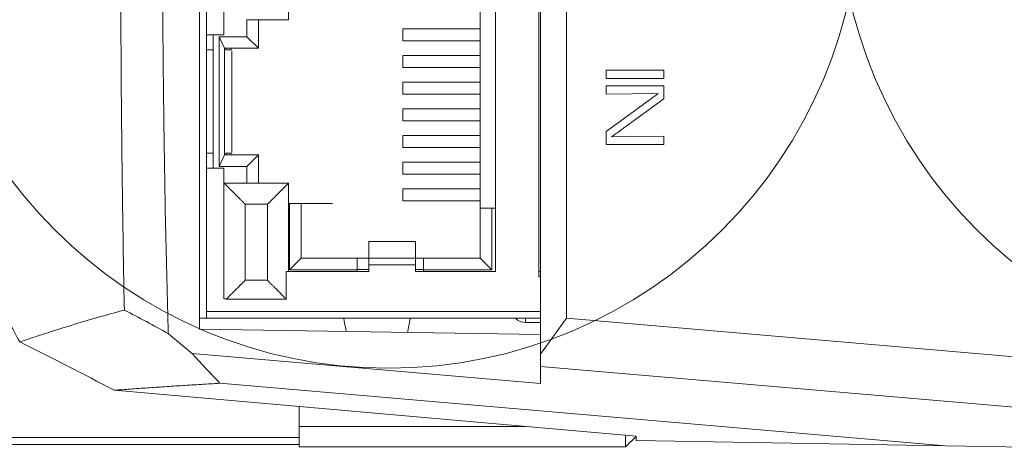
# Paper-space layout 'Sheet2' of a CAD drawing. Units: millimetres. Extents: x 1 to 278, y 1 to 214.
# Drawn here: x 92 to 111, y 157 to 165 of the extents above; entities that cross this region are included whole.
import ezdxf

# ---------------------------------------------------------------- set-up
doc = ezdxf.new("R2010")
doc.units = ezdxf.units.MM

psp = doc.layouts.new('Sheet2')

# ---------------------------------------------------------------- linework, layer by layer
at = {"color": 7, "linetype": 'Continuous', "lineweight": 18}
for p, q in [((102.419, 158.956), (102.419, 176.416)), ((95.919, 159.429), (95.919, 175.943)), ((102.919, 175.73), (102.919, 159.642)), ((102.389, 174.878), (102.389, 160.527)), ((96.051, 165.035), (96.051, 170.369)), ((96.382, 167.524), (96.382, 165.035)), ((101.563, 160.527), (101.563, 167.004)), ((101.271, 165.796), (101.271, 161.732)), ((97.613, 165.707), (97.613, 165.32)), ((97.613, 165.32), (96.822, 165.32)), ((96.822, 165.32), (96.822, 165)), ((97.042, 165.32), (97.042, 164.78)), ((96.051, 165.035), (96.382, 165.035)), ((96.051, 162.495), (96.051, 165.035)), ((96.822, 165), (96.293, 165)), ((96.293, 165), (96.293, 162.528)), ((96.293, 165), (96.395, 164.78)), ((96.822, 165), (97.042, 164.78)), ((97.042, 164.78), (96.395, 164.78)), ((96.395, 164.78), (96.395, 162.748)), ((96.522, 164.748), (96.522, 164.78)), ((96.534, 164.731), (96.534, 162.797)), ((99.794, 164.64), (101.271, 164.64)), ((99.794, 164.412), (101.271, 164.412)), ((104.77, 164.361), (103.67, 164.361)), ((103.67, 164.361), (103.67, 164.206)), ((103.67, 164.361), (103.67, 164.206)), ((104.77, 164.206), (104.77, 164.361)), ((99.794, 164.132), (101.271, 164.132)), ((103.67, 164.206), (104.77, 164.206)), ((104.77, 164.061), (103.67, 164.061)), ((103.67, 164.061), (103.67, 163.906)), ((103.67, 164.061), (103.67, 163.906)), ((103.67, 163.906), (104.662, 163.916)), ((104.663, 163.916), (104.662, 163.916)), ((104.77, 163.817), (104.77, 164.061)), ((99.794, 163.904), (101.271, 163.904)), ((104.516, 163.809), (103.67, 163.193)), ((103.932, 163.204), (104.77, 163.817)), ((104.516, 163.809), (104.516, 163.809)), ((99.794, 163.624), (101.271, 163.624)), ((99.794, 163.396), (101.271, 163.396)), ((103.67, 163.193), (103.67, 162.949)), ((103.67, 163.193), (103.67, 163.193)), ((103.67, 163.193), (103.67, 162.949)), ((99.794, 163.116), (101.271, 163.116)), ((104.77, 163.104), (103.778, 163.093)), ((104.77, 163.104), (103.778, 163.093)), ((103.778, 163.093), (103.778, 163.093)), ((104.77, 162.949), (104.77, 163.104)), ((99.794, 162.888), (101.271, 162.888)), ((103.67, 162.949), (104.77, 162.949)), ((96.293, 162.528), (96.395, 162.748)), ((96.395, 162.748), (97.042, 162.748)), ((96.522, 162.748), (96.522, 162.78)), ((96.822, 162.528), (97.042, 162.748)), ((97.042, 162.748), (97.042, 162.208)), ((99.794, 162.608), (101.271, 162.608)), ((96.051, 159.765), (96.051, 162.495)), ((96.382, 162.495), (96.051, 162.495)), ((96.293, 162.528), (96.822, 162.528)), ((96.382, 162.495), (96.382, 160.006)), ((96.822, 162.528), (96.822, 162.208)), ((96.822, 162.208), (96.389, 162.208)), ((97.613, 162.208), (96.822, 162.208)), ((97.613, 161.821), (97.613, 162.208)), ((99.794, 162.1), (101.271, 162.1)), ((96.789, 160.36), (96.789, 161.808)), ((96.789, 161.808), (97.213, 161.808)), ((97.213, 161.808), (97.213, 160.36)), ((97.613, 160.527), (97.613, 161.821)), ((97.635, 161.821), (97.613, 161.821)), ((97.635, 161.821), (97.635, 160.56)), ((97.635, 161.821), (97.855, 161.821)), ((97.855, 161.821), (97.855, 160.78)), ((101.271, 160.78), (101.271, 161.732)), ((101.491, 161.732), (101.271, 161.732)), ((101.491, 160.56), (101.491, 161.732)), ((101.563, 161.732), (101.491, 161.732)), ((99.15, 160.78), (99.15, 161.097)), ((100.039, 161.097), (100.039, 160.78)), ((97.635, 160.56), (97.855, 160.78)), ((98.922, 160.78), (97.855, 160.78)), ((98.922, 160.56), (98.922, 160.78)), ((100.039, 160.78), (99.15, 160.78)), ((100.192, 160.56), (100.192, 160.78)), ((101.271, 160.78), (100.192, 160.78)), ((101.491, 160.56), (101.271, 160.78)), ((97.635, 160.56), (98.922, 160.56)), ((99.15, 160.564), (98.922, 160.564)), ((98.922, 160.56), (98.922, 160.527)), ((99.15, 160.527), (99.15, 160.654)), ((99.15, 160.654), (100.039, 160.654)), ((100.039, 160.654), (100.039, 160.527)), ((100.192, 160.564), (100.039, 160.564)), ((100.192, 160.527), (100.192, 160.56)), ((100.192, 160.56), (101.491, 160.56)), ((97.213, 160.36), (96.789, 160.36)), ((97.57, 160.004), (97.57, 160.527)), ((97.57, 160.527), (99.15, 160.527)), ((100.039, 160.527), (101.563, 160.527)), ((102.389, 160.527), (102.419, 160.527)), ((96.433, 160.004), (97.57, 160.004)), ((96.051, 159.638), (96.051, 159.765)), ((102.419, 158.956), (102.919, 159.642)), ((102.919, 159.642), (117.103, 158.419)), ((102.419, 159.327), (95.919, 159.429)), ((102.132, 159.558), (102.419, 159.558)), ((95.776, 158.966), (102.419, 158.394)), ((102.419, 158.721), (102.419, 158.956)), ((102.419, 158.721), (117.103, 157.455)), ((102.419, 158.394), (102.419, 158.721)), ((110.143, 157.207), (96.308, 158.4)), ((94.289, 158.266), (104.245, 157.395)), ((104.042, 157.413), (104.042, 157.186)), ((104.245, 157.388), (104.042, 157.186)), ((104.245, 157.395), (104.245, 157.31)), ((91.067, 157.236), (97.817, 157.236)), ((97.817, 157.186), (104.042, 157.186)), ((111.046, 157.19), (111.046, 157.191))]:
    psp.add_line(p, q, dxfattribs=at)
at = {"color": 250, "linetype": 'Continuous', "lineweight": 18}
for p, q in [((99.794, 165.148), (101.271, 165.148)), ((99.794, 164.92), (99.794, 165.148)), ((96.178, 162.495), (96.178, 165.035)), ((99.794, 164.92), (101.271, 164.92)), ((96.178, 164.748), (96.051, 164.748)), ((96.421, 164.78), (96.421, 164.748)), ((96.421, 164.748), (96.522, 164.748)), ((99.794, 164.412), (99.794, 164.64)), ((99.794, 163.904), (99.794, 164.132)), ((104.516, 163.809), (103.67, 163.193)), ((99.794, 163.396), (99.794, 163.624)), ((99.794, 162.888), (99.794, 163.116)), ((96.051, 162.78), (96.178, 162.78)), ((96.522, 162.78), (96.421, 162.78)), ((96.421, 162.78), (96.421, 162.748)), ((99.794, 162.38), (99.794, 162.608)), ((101.271, 162.38), (99.794, 162.38)), ((99.794, 161.872), (99.794, 162.1)), ((101.271, 161.872), (99.794, 161.872)), ((98.452, 161.821), (98.045, 161.821)), ((99.15, 161.097), (100.039, 161.097)), ((99.15, 160.78), (98.922, 160.78)), ((100.192, 160.78), (100.039, 160.78)), ((102.389, 160.527), (102.389, 160.425)), ((102.389, 160.425), (102.419, 160.425)), ((96.053, 159.638), (102.419, 159.638)), ((97.817, 157.957), (97.817, 157.579)), ((97.817, 157.186), (97.817, 157.579)), ((104.245, 157.31), (110.143, 157.207)), ((117.103, 157.085), (110.143, 157.207))]:
    psp.add_line(p, q, dxfattribs=at)
at = {"color": 8, "linetype": 'Continuous', "lineweight": 18}
for p, q in [((102.419, 159.765), (96.053, 159.765)), ((97.817, 157.579), (102.136, 157.579)), ((97.817, 157.367), (91.067, 157.367))]:
    psp.add_line(p, q, dxfattribs=at)
at = {"color": 7, "linetype": 'Continuous', "lineweight": 18}
for centre in [(99.522, 167.686), (117.103, 167.686)]:
    psp.add_circle(centre, 9, dxfattribs=at)
psp.add_arc((102.135, 159.824), 0.267, 224.4383, 270, dxfattribs=at)
for points, knots in [([(95.322, 176.025), (95.313, 175.687), (95.294, 175.005), (95.271, 173.973), (95.252, 172.921), (95.231, 171.523), (95.214, 169.776), (95.208, 167.686), (95.214, 165.596), (95.235, 163.499), (95.268, 161.418), (95.304, 160.029), (95.322, 159.347)], [0, 0, 0, 0, 0.060766, 0.122688, 0.185766, 0.250002, 0.374149, 0.5, 0.625819, 0.749999, 0.877297, 1, 1, 1, 1]), ([(94.485, 159.794), (94.479, 160.112), (94.467, 160.749), (94.452, 161.711), (94.439, 162.682), (94.429, 163.664), (94.422, 164.655), (94.416, 165.657), (94.413, 166.668), (94.412, 168.023), (94.415, 169.706), (94.428, 171.699), (94.45, 173.652), (94.474, 174.94), (94.485, 175.577)], [0, 0, 0, 0, 0.060311, 0.121245, 0.182803, 0.244988, 0.307799, 0.371238, 0.435305, 0.5, 0.628818, 0.755086, 0.878811, 1, 1, 1, 1]), ([(104.662, 163.916), (104.638, 163.898), (104.59, 163.862), (104.541, 163.827), (104.516, 163.809)], [0, 0, 0, 0, 0.501184, 1, 1, 1, 1]), ([(104.663, 163.916), (104.638, 163.898), (104.59, 163.862), (104.541, 163.827), (104.516, 163.809)], [0, 0, 0, 0, 0.501184, 1, 1, 1, 1]), ([(103.778, 163.093), (103.803, 163.112), (103.854, 163.149), (103.906, 163.186), (103.932, 163.204)], [0, 0, 0, 0, 0.4973151, 1, 1, 1, 1]), ([(96.789, 161.808), (96.774, 161.824), (96.745, 161.853), (96.704, 161.893), (96.671, 161.927), (96.625, 161.973), (96.569, 162.029), (96.505, 162.093), (96.454, 162.144), (96.417, 162.181), (96.394, 162.204), (96.391, 162.207), (96.389, 162.208)], [0, 0, 0, 0, 0.086938, 0.161948, 0.225032, 0.276193, 0.426225, 0.554355, 0.683432, 0.798453, 0.901477, 1, 1, 1, 1]), ([(97.613, 162.208), (97.613, 162.208), (97.612, 162.207), (97.607, 162.202), (97.598, 162.193), (97.581, 162.176), (97.549, 162.144), (97.498, 162.093), (97.434, 162.029), (97.367, 161.962), (97.292, 161.887), (97.243, 161.837), (97.213, 161.808)], [0, 0, 0, 0, 0.0489831, 0.098694, 0.149542, 0.2019096, 0.316861, 0.4459488, 0.5739988, 0.7240441, 0.8381748, 1, 1, 1, 1]), ([(91.556, 160.926), (91.726, 160.615), (92.042, 160.036), (92.348, 159.455), (92.489, 159.186)], [0, 0, 0, 0, 0.537144, 1, 1, 1, 1]), ([(99.15, 160.78), (99.15, 160.776), (99.15, 160.761), (99.15, 160.715), (99.15, 160.684), (99.15, 160.654)], [0, 0, 0, 0, 0.5, 0.5, 1, 1, 1, 1]), ([(100.039, 160.654), (100.039, 160.684), (100.039, 160.715), (100.039, 160.761), (100.039, 160.776), (100.039, 160.78)], [0, 0, 0, 0, 0.5, 0.5, 1, 1, 1, 1]), ([(96.433, 160.004), (96.438, 160.009), (96.449, 160.02), (96.469, 160.04), (96.492, 160.063), (96.519, 160.09), (96.548, 160.119), (96.586, 160.156), (96.636, 160.208), (96.706, 160.277), (96.76, 160.331), (96.789, 160.36)], [0, 0, 0, 0, 0.066716, 0.137614, 0.212906, 0.292768, 0.37735, 0.466777, 0.601978, 0.779697, 1, 1, 1, 1]), ([(97.213, 160.36), (97.229, 160.345), (97.259, 160.315), (97.301, 160.273), (97.338, 160.236), (97.371, 160.204), (97.398, 160.176), (97.437, 160.137), (97.483, 160.091), (97.534, 160.04), (97.558, 160.015), (97.57, 160.004)], [0, 0, 0, 0, 0.115562, 0.220462, 0.314707, 0.398306, 0.471272, 0.533626, 0.707483, 0.862505, 1, 1, 1, 1]), ([(95.322, 159.347), (95.183, 159.423), (94.906, 159.575), (94.625, 159.721), (94.485, 159.794)], [0, 0, 0, 0, 0.500704, 1, 1, 1, 1]), ([(95.924, 159.638), (95.924, 159.638), (95.938, 159.638), (95.985, 159.638), (96.018, 159.638), (96.051, 159.638)], [0, 0, 0, 0, 0.5, 0.5, 1, 1, 1, 1]), ([(98.668, 159.638), (98.679, 159.574), (98.696, 159.483), (98.714, 159.408), (98.719, 159.385)], [0, 0, 0, 0, 0.68953, 1, 1, 1, 1]), ([(99.882, 159.366), (99.886, 159.385), (99.905, 159.462), (99.924, 159.562), (99.938, 159.638)], [0, 0, 0, 0, 0.237351, 1, 1, 1, 1]), ([(102.135, 159.638), (102.135, 159.587), (102.135, 159.558), (102.135, 159.558), (102.135, 159.587), (102.135, 159.638)], [0, 0, 0, 0, 0.5, 0.5, 1, 1, 1, 1])]:
    psp.add_open_spline(points, degree=3, knots=knots, dxfattribs=at)
at = {"color": 250, "linetype": 'Continuous', "lineweight": 18}
for points, knots in [([(98.045, 161.821), (98.037, 161.821), (98.022, 161.821), (97.998, 161.821), (97.958, 161.821), (97.918, 161.821), (97.885, 161.821), (97.868, 161.821), (97.857, 161.821), (97.855, 161.821), (97.855, 161.821)], [0, 0, 0, 0, 0.079092, 0.158829, 0.240434, 0.499353, 0.626598, 0.759653, 0.878424, 1, 1, 1, 1]), ([(92.489, 159.186), (92.55, 159.206), (92.671, 159.247), (92.857, 159.308), (93.053, 159.372), (93.257, 159.437), (93.57, 159.534), (93.973, 159.654), (94.321, 159.749), (94.485, 159.794)], [0, 0, 0, 0, 0.0987478, 0.1975707, 0.2964696, 0.4075546, 0.5116065, 0.7685353, 1, 1, 1, 1]), ([(96.308, 158.4), (96.187, 158.393), (95.948, 158.378), (95.598, 158.356), (95.257, 158.334), (94.925, 158.312), (94.602, 158.289), (94.393, 158.274), (94.289, 158.266)], [0, 0, 0, 0, 0.171758, 0.341476, 0.509157, 0.674803, 0.838417, 1, 1, 1, 1])]:
    psp.add_open_spline(points, degree=3, knots=knots, dxfattribs=at)
at = {"color": 7, "linetype": 'Continuous', "lineweight": 18}
for points in [[(96.393, 160.006), (96.399, 160.006), (96.413, 160.006), (96.433, 160.006)], [(95.322, 159.347), (95.474, 159.22), (95.625, 159.094), (95.776, 158.966)], [(92.489, 159.186), (93.098, 158.888), (93.697, 158.581), (94.289, 158.266)], [(96.308, 158.4), (96.129, 158.588), (95.951, 158.777), (95.776, 158.966)]]:
    psp.add_open_spline(points, degree=3, dxfattribs=at)

doc.saveas('drawing.dxf')
